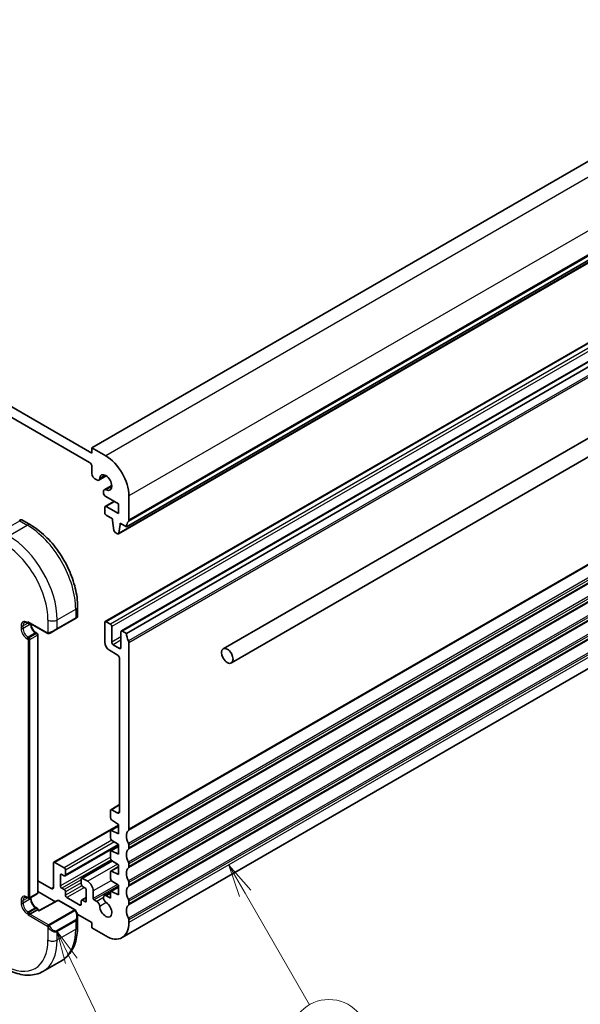
# Model space of a CAD drawing. Units: millimetres. Extents: x 29 to 4566, y 16 to 718.
# Drawn here: x 547 to 633, y 205 to 356 of the extents above; entities that cross this region are included whole.
import ezdxf

# ---------------------------------------------------------------- set-up
doc = ezdxf.new("R2010")
doc.units = ezdxf.units.MM
doc.header["$LTSCALE"] = 2
for name, color, linetype, lineweight in [('Symbol (TK)', 100, 'Continuous', 18), ('Visible (ISO)', 7, 'Continuous', 35), ('Visible Narrow (ISO)', 7, 'Continuous', 25)]:
    doc.layers.add(name, color=color, linetype=linetype, lineweight=lineweight)
doc.styles.add('Note Text (TK2)', font='txt')

# ---------------------------------------------------------------- blocks, each defined once
blk = doc.blocks.new('バルーン3')
at = {"layer": 'Symbol (TK)', "color": 100}
for p, q in [((290.78, 110.938), (289.53, 113.103)), ((291.213, 111.188), (289.53, 113.103)), ((289.53, 113.103), (290.347, 110.688)), ((290.78, 110.938), (295.704, 102.41))]:
    blk.add_line(p, q, dxfattribs=at)
at = {"layer": 'Symbol (TK)'}
blk.add_circle((297.204, 99.811), 3, dxfattribs=at)
at = {"layer": 'Symbol (TK)', "color": 7, "insert": (297.204, 99.806), "char_height": 2, "attachment_point": 5, "style": 'Note Text (TK2)'}
blk.add_mtext('3', dxfattribs=at)
blk = doc.blocks.new('バルーン4')
at = {"layer": 'Symbol (TK)', "color": 100}
for p, q in [((277.489, 105.771), (276.412, 108.027)), ((277.941, 105.987), (276.412, 108.027)), ((276.412, 108.027), (277.038, 105.555)), ((277.489, 105.771), (282.4, 95.492))]:
    blk.add_line(p, q, dxfattribs=at)
at = {"layer": 'Symbol (TK)'}
blk.add_circle((283.688, 92.795), 3, dxfattribs=at)
at = {"layer": 'Symbol (TK)', "color": 7, "insert": (283.688, 92.777), "char_height": 2, "attachment_point": 5, "style": 'Note Text (TK2)'}
blk.add_mtext('4', dxfattribs=at)

msp = doc.modelspace()

# ---------------------------------------------------------------- linework, layer by layer
at = {"layer": 'Visible (ISO)'}
for p, q in [((687.5274, 364.7645), (558.1269, 290.0551)), ((692.8307, 352.6803), (563.4302, 277.9709)), ((691.5959, 351.587), (562.1954, 276.8776)), ((558.1269, 289.2386), (470.4456, 339.8613)), ((470.7992, 338.0242), (557.7733, 287.8097)), ((689.5694, 338.1616), (560.1688, 263.4521)), ((692.0443, 336.7327), (562.6437, 262.0233)), ((692.8307, 336.3504), (563.4302, 261.641)), ((709.0348, 334.8202), (578.2201, 259.2942)), ((710.2848, 332.6551), (579.4701, 257.1292)), ((558.1269, 290.0551), (558.1269, 289.2386)), ((560.2482, 288.8303), (558.1269, 290.0551)), ((692.1487, 289.8074), (562.7482, 215.098)), ((558.1269, 287.1973), (558.1269, 286.0933)), ((558.5865, 285.2972), (558.8627, 285.1378)), ((560.334, 285.7674), (559.1877, 285.1056)), ((559.8931, 283.3529), (559.8931, 283.1973)), ((561.1741, 284.3123), (560.0278, 283.6505)), ((561.5038, 281.8592), (560.1689, 281.0884)), ((560.2467, 282.585), (562.1927, 281.4614)), ((563.7837, 278.9915), (563.7837, 282.7066)), ((560.1068, 280.9511), (560.1068, 280.1346)), ((562.1927, 279.9917), (560.3189, 281.0736)), ((562.1927, 281.4614), (562.1927, 279.9917)), ((546.9839, 278.886), (547.2182, 279.0212)), ((547.4182, 279.0212), (548.7274, 278.2654)), ((560.3189, 279.7672), (561.3088, 279.1956)), ((561.3088, 279.1956), (561.3088, 278.9507)), ((561.3088, 278.9507), (561.4939, 277.4195)), ((562.2552, 276.98), (562.4402, 278.2975)), ((562.4402, 278.5425), (563.4302, 277.9709)), ((562.4402, 278.2975), (562.4402, 278.5425)), ((562.6523, 278.42), (562.4402, 278.2975)), ((561.7037, 277.0898), (562.0454, 276.8925)), ((555.9449, 265.7643), (555.9449, 264.2526)), ((552.7821, 262.3111), (555.6106, 263.9441)), ((555.8449, 264.0793), (555.6106, 263.9441)), ((548.2688, 263.2641), (548.4102, 263.1824)), ((548.5102, 263.288), (551.2709, 261.6941)), ((548.6516, 263.2063), (548.6102, 263.1824)), ((552.7821, 262.3111), (551.7309, 261.7042)), ((560.1067, 263.3148), (560.1067, 260.2938)), ((560.9552, 263.0699), (560.3188, 263.4373)), ((561.1674, 260.2938), (561.1674, 262.7024)), ((549.6002, 261.7325), (549.7416, 261.6509)), ((549.8416, 261.4777), (549.8416, 221.9592)), ((562.5816, 261.8859), (562.5816, 259.4773)), ((563.4302, 261.641), (562.7937, 262.0084)), ((562.3695, 259.3548), (561.3795, 259.9264)), ((563.7837, 231.6755), (563.7837, 260.2121)), ((560.8138, 259.069), (562.0159, 258.375)), ((562.3695, 257.7626), (562.3695, 234.3726)), ((562.3695, 235.4539), (561.0174, 234.6732)), ((560.9552, 234.5359), (560.9552, 233.4736)), ((562.0159, 234.1685), (561.1674, 234.6584)), ((562.1927, 232.3281), (552.32, 226.6281)), ((562.1927, 232.1631), (561.0174, 231.4846)), ((561.1526, 233.1153), (562.1927, 232.4308)), ((562.1927, 232.4308), (562.1927, 230.9611)), ((560.9552, 231.3472), (560.9552, 230.3709)), ((562.1927, 230.9611), (561.1526, 231.4777)), ((562.1927, 229.2675), (554.0342, 224.5572)), ((562.1927, 229.0604), (561.0174, 228.3819)), ((561.1526, 230.0126), (562.1927, 229.3281)), ((562.1927, 229.3281), (562.1927, 227.8585)), ((563.7837, 228.8178), (563.7837, 229.2261)), ((560.9552, 228.2446), (560.9552, 227.2682)), ((562.1927, 227.8585), (561.1526, 228.375)), ((552.2579, 226.4908), (552.2579, 222.8166)), ((553.8842, 225.7968), (552.47, 226.6133)), ((561.2184, 226.8666), (556.5626, 224.1786)), ((561.1526, 226.9099), (562.1927, 226.2255)), ((562.1927, 226.2255), (562.1927, 224.7558)), ((563.7837, 225.9601), (563.7837, 226.3683)), ((553.3185, 223.0207), (553.3185, 224.6537)), ((553.5307, 224.7762), (553.8842, 224.572)), ((554.0963, 224.6945), (554.0963, 225.4294)), ((560.9552, 225.1419), (560.9552, 224.1655)), ((562.1927, 225.9578), (561.0174, 225.2792)), ((562.1927, 224.7558), (561.1526, 225.2723)), ((551.9043, 222.6124), (549.8416, 223.8034)), ((556.5005, 224.0413), (556.5005, 223.3065)), ((557.4905, 223.7147), (556.7126, 224.1638)), ((561.1526, 223.8073), (562.1927, 223.1228)), ((562.1927, 223.1228), (562.1927, 221.6531)), ((563.7837, 223.1023), (563.7837, 223.5106)), ((549.7416, 221.786), (548.6102, 221.1328)), ((549.8416, 222.1704), (552.5651, 220.598)), ((553.8842, 222.4491), (553.5307, 222.6533)), ((554.0963, 221.5918), (554.0963, 222.0817)), ((556.7126, 222.939), (557.0662, 222.7349)), ((557.2783, 222.3675), (557.2783, 220.7345)), ((558.339, 221.1036), (558.339, 222.245)), ((560.9567, 222.0669), (560.0277, 221.5305)), ((560.9552, 222.0392), (560.9552, 221.1505)), ((562.1927, 222.8551), (561.0174, 222.1765)), ((562.1927, 221.6531), (561.1526, 222.1696)), ((548.2688, 221.2145), (548.4102, 221.1328)), ((548.7809, 221.2314), (548.7809, 221.1019)), ((552.8934, 220.7747), (550.0644, 219.2516)), ((553.0882, 220.7718), (555.552, 219.3494)), ((556.2884, 220.0813), (554.3085, 221.2244)), ((556.5005, 220.6937), (556.5005, 220.2038)), ((557.2783, 221.2442), (556.5626, 220.831)), ((557.0662, 220.612), (556.7126, 220.8161)), ((558.8626, 220.638), (558.4804, 220.8587)), ((560.9552, 221.1505), (560.3527, 221.4983)), ((563.7837, 220.2446), (563.7837, 220.6528)), ((548.3688, 218.53), (548.6516, 218.6933)), ((549.783, 219.3464), (548.6516, 218.6933)), ((549.6002, 219.683), (549.7416, 219.6013)), ((549.783, 219.3464), (549.8416, 219.3803)), ((549.8416, 219.3803), (549.8416, 219.4281)), ((550.0644, 219.2516), (549.8416, 219.3803)), ((555.6252, 219.2761), (555.6838, 219.1747)), ((555.6838, 219.1747), (555.6838, 219.1747)), ((555.8889, 218.679), (558.1269, 217.3869)), ((555.9449, 218.2862), (555.9449, 216.7745)), ((558.1269, 217.3869), (558.1269, 216.5704)), ((563.7837, 217.3869), (563.7837, 217.7951)), ((558.1269, 216.5704), (560.2482, 215.3456)), ((550.6489, 209.9266), (553.4774, 211.5596))]:
    msp.add_line(p, q, dxfattribs=at)
for centre, start, end in [((548.5102, 263.3556), 240, 300), ((549.6416, 261.4777), 0, 60), ((549.6416, 221.9592), 300, 0), ((548.5102, 221.306), 240, 300), ((552.9882, 220.5986), 60, 118.297482), ((549.6416, 219.4281), 0, 60), ((555.452, 219.1761), 30, 60)]:
    msp.add_arc(centre, 0.2, start, end, dxfattribs=at)
for centre, major_axis, ratio, start_param, end_param in [((560.2482, 284.7478), (-2.5, 4.3301), 0.57735027, 3.92699082, 5.49778714), ((557.7733, 287.4014), (0.25, -0.433), 0.57735027, 0.78539816, 2.35619449), ((558.5865, 285.828), (0.325, -0.5629), 0.57735027, 3.92699082, 5.49778714), ((558.8627, 285.6685), (0.325, -0.5629), 0.57735027, 5.49778714, 6.99324355), ((560.2482, 284.7478), (-0.6575, 1.1388), 0.57735027, 2.43153441, 6.99324355), ((560.3528, 283.0876), (-0.325, 0.5629), 0.57735027, 5.57312707, 7.06858347), ((560.2467, 282.9932), (0.25, -0.433), 0.57735027, 3.92699082, 5.49778714), ((560.3189, 280.8286), (-0.15, 0.2598), 0.57735027, 5.49778714, 7.06858347), ((546.5182, 278.3862), (0.9035, 0.6319), 0.09498243, 0.04432783, 0.04946667), ((560.3189, 280.0121), (0.15, -0.2598), 0.57735027, 3.92699082, 5.49778714), ((564.8444, 277.1544), (-1, 1.7321), 0.57735027, 0.14189705, 0.78539816), ((563.4302, 279.1956), (0.25, -0.433), 0.57735027, 0.14189705, 0.78539816), ((561.7037, 277.3347), (0.15, -0.2598), 0.57735027, 4.07588076, 5.49778714), ((562.0454, 277.1374), (0.15, -0.2598), 0.57735027, 5.49778714, 6.91969352), ((554.9449, 263.7907), (-0.999, -0.4665), 0.09498243, 3.09212276, 3.09726751), ((548.5102, 263.5189), (-0.1414, 0.2449), 0.57735027, 1.57079633, 2.35619449), ((560.3188, 263.1923), (-0.15, 0.2598), 0.57735027, 5.49778714, 7.06858347), ((560.9552, 262.8249), (-0.15, 0.2598), 0.57735027, 3.92699082, 5.49778714), ((562.7937, 261.7635), (-0.15, 0.2598), 0.57735027, 5.49778714, 7.06858347), ((564.8444, 260.8245), (-1, 1.7321), 0.57735027, 0.78539817, 1.42889927), ((560.8138, 259.8855), (0.5, -0.866), 0.57735027, 3.92699082, 5.49778714), ((561.3795, 260.1713), (-0.15, 0.2598), 0.57735027, 0.78539816, 2.35619449), ((562.3695, 259.5998), (0.15, -0.2598), 0.57735027, 5.49778714, 7.06858347), ((563.4302, 260.4162), (-0.25, 0.433), 0.57735027, 3.92699082, 4.57049193), ((562.0159, 257.9668), (0.25, -0.433), 0.57735027, 0.78539816, 2.35619449), ((561.1674, 234.4134), (-0.15, 0.2598), 0.57735027, 5.49778714, 7.06858347), ((562.0159, 234.5767), (0.25, -0.433), 0.57735027, 5.49778714, 7.06858347), ((561.1674, 233.3511), (0.15, -0.2598), 0.57735027, 3.92699082, 5.42797397), ((561.1674, 231.2248), (-0.15, 0.2598), 0.57735027, 5.56760031, 7.06858347), ((564.8444, 229.8384), (-1, 1.7321), 0.57735027, 0.14189705, 1.42889927), ((563.4302, 231.8797), (0.25, -0.433), 0.57735027, 0.14189705, 0.78539816), ((561.1674, 230.2484), (0.15, -0.2598), 0.57735027, 3.92699082, 5.42797397), ((563.4302, 229.4302), (-0.25, 0.433), 0.57735027, 3.92699082, 4.57049193), ((561.1674, 228.1221), (-0.15, 0.2598), 0.57735027, 5.56760031, 7.06858347), ((564.8444, 226.9807), (-1, 1.7321), 0.57735027, 0.14189705, 1.42889927), ((563.4302, 229.0219), (0.25, -0.433), 0.57735027, 0.14189705, 0.78539816), ((552.47, 226.3683), (-0.15, 0.2598), 0.57735027, 5.49778714, 7.06858347), ((561.1674, 227.1458), (0.15, -0.2598), 0.57735027, 3.92699082, 5.42797397), ((563.4302, 226.5724), (-0.25, 0.433), 0.57735027, 3.92699082, 4.57049193), ((553.5307, 224.5312), (-0.15, 0.2598), 0.57735027, 5.49778714, 7.06858347), ((553.8842, 225.5518), (-0.15, 0.2598), 0.57735027, 3.92699082, 5.49778714), ((553.8842, 224.817), (0.15, -0.2598), 0.57735027, 5.49778714, 7.06858347), ((561.1674, 225.0194), (-0.15, 0.2598), 0.57735027, 5.56760031, 7.06858347), ((564.8444, 224.123), (-1, 1.7321), 0.57735027, 0.14189705, 1.42889927), ((563.4302, 226.1642), (0.25, -0.433), 0.57735027, 0.14189705, 0.78539816), ((553.5307, 222.8982), (-0.15, 0.2598), 0.57735027, 0.78539816, 2.35619449), ((556.7126, 223.9188), (-0.15, 0.2598), 0.57735027, 5.49778714, 7.06858347), ((556.7126, 223.184), (0.15, -0.2598), 0.57735027, 3.92699082, 5.49778714), ((557.4905, 222.7349), (-0.6, 1.0392), 0.57735027, 3.92699082, 5.49778714), ((561.1674, 224.0431), (0.15, -0.2598), 0.57735027, 3.92699082, 5.42797397), ((563.4302, 223.7147), (-0.25, 0.433), 0.57735027, 3.92699082, 4.57049193), ((563.4302, 223.3065), (0.25, -0.433), 0.57735027, 0.14189705, 0.78539816), ((551.9043, 223.0207), (0.25, -0.433), 0.57735027, 5.49778714, 7.06858347), ((553.8842, 222.2042), (-0.15, 0.2598), 0.57735027, 3.92699082, 5.49778714), ((554.3085, 221.4693), (-0.15, 0.2598), 0.57735027, 0.78539816, 2.35619449), ((557.0662, 222.49), (0.15, -0.2598), 0.57735027, 0.78539816, 2.35619449), ((560.3527, 220.9676), (-0.325, 0.5629), 0.57735027, 5.49778714, 8.56403987), ((561.1674, 221.9167), (-0.15, 0.2598), 0.57735027, 5.56760031, 7.06858347), ((564.8444, 221.2652), (-1, 1.7321), 0.57735027, 0.14189705, 1.42889927), ((556.2884, 220.3263), (0.15, -0.2598), 0.57735027, 5.49778714, 7.06858347), ((556.7126, 220.5712), (-0.15, 0.2598), 0.57735027, 5.49778714, 7.06858347), ((557.0662, 220.857), (0.15, -0.2598), 0.57735027, 5.49778714, 7.06858347), ((558.4804, 221.022), (-0.1, 0.1732), 0.57735027, 0.78539816, 2.35619449), ((558.8626, 220.1073), (-0.325, 0.5629), 0.57735027, 4.00233074, 5.4977068), ((560.2481, 219.4281), (0.6575, -1.1388), 0.57735027, 4.00233074, 8.56403987), ((564.8444, 218.4075), (-1, 1.7321), 0.57735027, 0.14189705, 1.42889927), ((563.4302, 220.857), (-0.25, 0.433), 0.57735027, 3.92699082, 4.57049193), ((563.4302, 220.4487), (0.25, -0.433), 0.57735027, 0.14189705, 0.78539816), ((550.061, 219.0227), (0.0034, 0.229), 0.01511093, 0.00842728, 0.77697088), ((554.9449, 218.7481), (0.7542, -1.0308), 0.63706671, 0.71448604, 0.71455588), ((560.2482, 219.4281), (2.5, -4.3301), 0.57735027, 5.49778714, 7.06858347), ((563.4302, 217.9992), (-0.25, 0.433), 0.57735027, 3.92699082, 4.57049193)]:
    msp.add_ellipse(centre, major_axis=major_axis, ratio=ratio, start_param=start_param, end_param=end_param, dxfattribs=at)
msp.add_ellipse((578.8451, 258.2117), major_axis=(0.625, -1.0825), ratio=0.57735027, dxfattribs=at)
for points, knots in [([(547.2182, 279.0212), (547.2187, 279.0215), (547.2193, 279.0219), (547.2204, 279.0225), (547.2209, 279.0228), (547.223, 279.0239), (547.2245, 279.0247), (547.2308, 279.0279), (547.2355, 279.0301), (547.255, 279.0382), (547.2704, 279.0426), (547.3076, 279.0486), (547.33, 279.0485), (547.3719, 279.0413), (547.392, 279.0345), (547.4115, 279.0242), (547.4126, 279.0236), (547.4138, 279.023)], [0, 0, 0, 0, 0.0002045178, 0.0002045178, 0.0003792124, 0.0003792124, 0.0009032851, 0.0009032851, 0.0024764826, 0.0024764826, 0.0072247535, 0.0072247535, 0.0137778689, 0.0137778689, 0.0199841761, 0.0199841761, 0.0203773468, 0.0203773468, 0.0203773468, 0.0203773468]), ([(548.7274, 278.2654), (549.5094, 277.8139), (550.2731, 277.2309), (551.7127, 275.8597), (552.3882, 275.0713), (553.5973, 273.3589), (554.1307, 272.435), (555.0091, 270.5316), (555.3542, 269.5525), (555.8219, 267.6202), (555.9449, 266.6673), (555.9449, 265.7643)], [4.71238898, 4.71238898, 4.71238898, 4.71238898, 5.02654825, 5.02654825, 5.34070751, 5.34070751, 5.65486678, 5.65486678, 5.96902604, 5.96902604, 6.28318531, 6.28318531, 6.28318531, 6.28318531]), ([(555.9442, 264.2479), (555.9438, 264.2277), (555.9402, 264.2075), (555.9272, 264.1684), (555.917, 264.1493), (555.892, 264.116), (555.8769, 264.1012), (555.8577, 264.0875), (555.8552, 264.0858), (555.8513, 264.0833), (555.8501, 264.0825), (555.8481, 264.0813), (555.8475, 264.0809), (555.8462, 264.0801), (555.8455, 264.0797), (555.8449, 264.0793)], [0.0003756453, 0.0003756453, 0.0003756453, 0.0003756453, 0.0064074657, 0.0064074657, 0.0127361318, 0.0127361318, 0.0189162688, 0.0189162688, 0.0198256949, 0.0198256949, 0.0202813895, 0.0202813895, 0.0205095538, 0.0205095538, 0.0207391525, 0.0207391525, 0.0207391525, 0.0207391525]), ([(547.8188, 263.3284), (547.8371, 263.339), (547.8569, 263.3472), (547.9013, 263.3588), (547.926, 263.3622), (547.9813, 263.3628), (548.0119, 263.36), (548.0783, 263.3466), (548.114, 263.336), (548.1892, 263.3064), (548.2285, 263.2873), (548.2688, 263.2641)], [3.926990817, 3.926990817, 3.926990817, 3.926990817, 4.08407045, 4.08407045, 4.241150082, 4.241150082, 4.398229715, 4.398229715, 4.555309348, 4.555309348, 4.71238898, 4.71238898, 4.71238898, 4.71238898]), ([(548.7811, 263.1316), (548.7826, 263.051), (548.7936, 262.9622), (548.8373, 262.7678), (548.8722, 262.6614), (548.9635, 262.4495), (549.0202, 262.3442), (549.1495, 262.1472), (549.2221, 262.0556), (549.3739, 261.8967), (549.453, 261.8292), (549.554, 261.7604), (549.5772, 261.7458), (549.6002, 261.7325)], [3.16382776, 3.16382776, 3.16382776, 3.16382776, 3.43148904, 3.43148904, 3.7266733, 3.7266733, 4.02602136, 4.02602136, 4.32600793, 4.32600793, 4.6228932, 4.6228932, 4.71238898, 4.71238898, 4.71238898, 4.71238898]), ([(551.475, 261.6173), (551.4529, 261.6198), (551.4317, 261.6249), (551.3857, 261.6394), (551.3616, 261.6494), (551.3153, 261.6704), (551.2927, 261.6815), (551.2709, 261.6941)], [0, 0, 0, 0, 0.0068916718, 0.0068916718, 0.0158944038, 0.0158944038, 0.0242016971, 0.0242016971, 0.0242016971, 0.0242016971]), ([(551.654, 261.6597), (551.6489, 261.6568), (551.6438, 261.6541), (551.623, 261.6435), (551.6065, 261.6366), (551.5762, 261.6262), (551.5624, 261.6223), (551.5408, 261.6181), (551.5329, 261.617), (551.5168, 261.6157), (551.5084, 261.6155), (551.5006, 261.6156)], [0, 0, 0, 0, 0.001795749, 0.001795749, 0.0071483595, 0.0071483595, 0.011407354, 0.011407354, 0.0138059335, 0.0138059335, 0.0162568007, 0.0162568007, 0.0162568007, 0.0162568007]), ([(551.6551, 261.6604), (551.6565, 261.6612), (551.6589, 261.6626), (551.6624, 261.6646), (551.6658, 261.6666), (551.6702, 261.6691), (551.6755, 261.6722), (551.6805, 261.6751), (551.6862, 261.6783), (551.6922, 261.6818), (551.6983, 261.6854), (551.7048, 261.6891), (551.7114, 261.6929), (551.718, 261.6967), (551.7246, 261.7005), (551.7309, 261.7042)], [0.5, 0.5, 0.5, 0.5, 0.605247725, 0.605247725, 0.605247725, 0.707891002, 0.707891002, 0.707891002, 0.804148575, 0.804148575, 0.804148575, 0.902074288, 0.902074288, 0.902074288, 1, 1, 1, 1]), ([(547.8188, 221.2789), (547.8371, 221.2895), (547.8569, 221.2976), (547.9013, 221.3092), (547.926, 221.3127), (547.9813, 221.3133), (548.0119, 221.3104), (548.0783, 221.297), (548.114, 221.2864), (548.1892, 221.2568), (548.2285, 221.2377), (548.2688, 221.2145)], [3.926990817, 3.926990817, 3.926990817, 3.926990817, 4.08407045, 4.08407045, 4.241150082, 4.241150082, 4.398229715, 4.398229715, 4.555309348, 4.555309348, 4.71238898, 4.71238898, 4.71238898, 4.71238898]), ([(548.7809, 221.1019), (548.7809, 221.0161), (548.7919, 220.9204), (548.8373, 220.7183), (548.8722, 220.6118), (548.9635, 220.3999), (549.0202, 220.2946), (549.1495, 220.0976), (549.2221, 220.006), (549.3739, 219.8471), (549.453, 219.7796), (549.554, 219.7108), (549.5772, 219.6962), (549.6002, 219.683)], [3.14159265, 3.14159265, 3.14159265, 3.14159265, 3.43148904, 3.43148904, 3.7266733, 3.7266733, 4.02602136, 4.02602136, 4.32600793, 4.32600793, 4.6228932, 4.6228932, 4.71238898, 4.71238898, 4.71238898, 4.71238898]), ([(555.6836, 219.1746), (555.7765, 219.0137), (555.8486, 218.8381), (555.9251, 218.5365), (555.9439, 218.4089), (555.9444, 218.2843)], [0, 0, 0, 0, 0.0557257865, 0.0557257865, 0.0947087644, 0.0947087644, 0.0947087644, 0.0947087644]), ([(555.9449, 216.7745), (555.9449, 216.323), (555.9142, 215.8839), (555.7883, 215.0391), (555.6932, 214.6333), (555.4349, 213.8645), (555.2717, 213.5014), (554.8747, 212.831), (554.6408, 212.5237), (554.1057, 211.9823), (553.8046, 211.7485), (553.4774, 211.5596)], [0, 0, 0, 0, 0.157079633, 0.157079633, 0.314159265, 0.314159265, 0.471238898, 0.471238898, 0.628318531, 0.628318531, 0.785398163, 0.785398163, 0.785398163, 0.785398163]), ([(544.8989, 210.3971), (545.2899, 210.1714), (545.6856, 209.9784), (546.4801, 209.665), (546.8792, 209.5445), (547.6741, 209.3838), (548.0701, 209.3436), (548.8492, 209.3522), (549.2323, 209.4011), (549.9687, 209.5938), (550.3217, 209.7376), (550.6489, 209.9266)], [4.71238898, 4.71238898, 4.71238898, 4.71238898, 4.869468613, 4.869468613, 5.026548246, 5.026548246, 5.183627878, 5.183627878, 5.340707511, 5.340707511, 5.497787144, 5.497787144, 5.497787144, 5.497787144])]:
    msp.add_open_spline(points, degree=3, knots=knots, dxfattribs=at)
for points in [[(551.475, 261.6173), (551.475, 261.6173), (551.475, 261.6173), (551.475, 261.6173)], [(551.4999, 261.6156), (551.4919, 261.6158), (551.4834, 261.6164), (551.475, 261.6173)], [(551.4999, 261.6156), (551.5002, 261.6156), (551.5004, 261.6156), (551.5006, 261.6156)]]:
    msp.add_open_spline(points, degree=3, dxfattribs=at)
at = {"layer": 'Visible Narrow (ISO)'}
for p, q in [((689.6487, 363.5397), (560.2482, 288.8303)), ((693.1843, 357.416), (563.7837, 282.7066)), ((693.1135, 353.4968), (563.713, 278.7874)), ((693.1843, 353.701), (563.7837, 278.9915)), ((691.6557, 351.6894), (562.2552, 276.98)), ((689.7194, 338.1467), (560.3188, 263.4373)), ((690.3558, 337.7793), (560.9552, 263.0699)), ((690.5679, 337.4119), (561.1674, 262.7024)), ((692.1943, 336.7179), (562.7937, 262.0084)), ((693.1135, 335.2073), (563.713, 260.4979)), ((693.1843, 334.9215), (563.7837, 260.2121)), ((693.1135, 306.1809), (563.713, 231.4714)), ((693.1843, 306.385), (563.7837, 231.6755)), ((693.1135, 304.2213), (563.713, 229.5118)), ((693.1135, 303.3231), (563.713, 228.6137)), ((693.1843, 303.9355), (563.7837, 229.2261)), ((693.1843, 303.5272), (563.7837, 228.8178)), ((693.1135, 301.3635), (563.713, 226.6541)), ((693.1135, 300.4654), (563.713, 225.7559)), ((693.1843, 301.0778), (563.7837, 226.3683)), ((693.1843, 300.6695), (563.7837, 225.9601)), ((693.1135, 298.5058), (563.713, 223.7964)), ((693.1135, 297.6076), (563.713, 222.8982)), ((693.1843, 298.22), (563.7837, 223.5106)), ((693.1843, 297.8118), (563.7837, 223.1023)), ((693.1135, 295.6481), (563.713, 220.9386)), ((693.1843, 295.3623), (563.7837, 220.6528)), ((693.1135, 294.7499), (563.713, 220.0405)), ((693.1843, 294.954), (563.7837, 220.2446)), ((693.1135, 292.7903), (563.713, 218.0809)), ((693.1843, 292.5045), (563.7837, 217.7951)), ((693.1843, 292.0963), (563.7837, 217.3869)), ((560.1782, 285.8589), (559.321, 285.364)), ((561.1754, 284.1317), (560.3182, 283.6368)), ((561.5917, 281.8084), (560.3189, 281.0736)), ((544.2554, 277.2431), (547.0839, 278.8761)), ((547.0839, 278.8761), (548.2274, 278.2159)), ((545.3989, 276.5829), (548.2274, 278.2159)), ((552.8236, 263.723), (555.652, 265.356)), ((555.652, 265.356), (555.652, 264.0356)), ((551.4093, 263.723), (551.4093, 261.7586)), ((555.652, 264.0356), (552.8236, 262.4026)), ((552.8236, 262.4026), (552.8236, 263.723)), ((547.3081, 262.8249), (547.3081, 262.4166)), ((548.3102, 263.2401), (547.591, 262.8249)), ((548.7223, 263.0698), (547.591, 262.4166)), ((547.591, 262.4166), (547.591, 262.8249)), ((548.3688, 263.274), (548.2274, 263.3556)), ((548.3688, 263.4373), (548.3688, 263.274)), ((551.2295, 261.7856), (548.3688, 263.4373)), ((548.7223, 263.1655), (548.7223, 263.0698)), ((548.2274, 260.8245), (548.3688, 260.7428)), ((549.5002, 261.7226), (548.3688, 261.0694)), ((548.5102, 260.9878), (548.3688, 261.0694)), ((548.3688, 260.7428), (548.3688, 221.2244)), ((549.6416, 261.641), (548.5102, 260.9878)), ((548.6516, 260.7428), (549.783, 261.396)), ((548.6516, 221.2244), (548.6516, 260.7428)), ((549.5002, 261.7226), (549.6416, 261.641)), ((549.783, 261.396), (549.783, 221.8776)), ((562.5816, 261.1103), (561.1674, 260.2938)), ((562.5816, 260.6204), (561.3795, 259.9264)), ((562.5816, 259.4773), (562.3695, 259.3548)), ((562.3695, 235.3524), (561.1674, 234.6584)), ((562.3695, 234.3726), (562.0159, 234.1685)), ((562.1927, 232.2267), (552.47, 226.6133)), ((562.1927, 232.0782), (561.1526, 231.4777)), ((561.1683, 230.0023), (553.8842, 225.7968)), ((561.5649, 229.7413), (554.0963, 225.4294)), ((562.1597, 229.3499), (554.0963, 224.6945)), ((562.1927, 228.9755), (561.1526, 228.375)), ((560.9552, 227.4297), (553.3185, 223.0207)), ((561.0579, 226.9991), (553.5307, 222.6533)), ((561.3005, 226.8126), (556.7126, 224.1638)), ((562.0275, 226.3342), (557.4905, 223.7147)), ((553.5307, 224.7762), (553.3185, 224.6537)), ((562.1927, 225.8728), (561.1526, 225.2723)), ((556.5005, 223.9597), (553.8842, 222.4491)), ((556.5005, 223.4698), (554.0963, 222.0817)), ((556.6022, 223.0386), (554.0963, 221.5918)), ((561.107, 223.8431), (558.339, 222.245)), ((562.0261, 223.2324), (558.339, 221.1036)), ((549.783, 221.8776), (548.6516, 221.2244)), ((552.2579, 222.8166), (551.9043, 222.6124)), ((556.9955, 222.7757), (554.3085, 221.2244)), ((562.1927, 223.002), (558.4804, 220.8587)), ((560.9552, 221.8462), (560.3527, 221.4983)), ((562.1927, 222.7701), (561.1526, 222.1696)), ((547.3081, 220.7753), (547.3081, 220.3671)), ((548.3102, 221.1906), (547.591, 220.7753)), ((548.7223, 221.0203), (547.591, 220.3671)), ((547.591, 220.3671), (547.591, 220.7753)), ((548.3688, 221.2244), (548.2274, 221.306)), ((548.7223, 221.1976), (548.7223, 221.0203)), ((550.061, 219.186), (552.9882, 220.7619)), ((552.9882, 220.7619), (555.452, 219.3394)), ((556.5005, 220.2038), (556.2884, 220.0813)), ((557.2783, 221.1427), (556.7126, 220.8161)), ((557.2783, 220.7345), (557.0662, 220.612)), ((559.8931, 221.2329), (558.8626, 220.638)), ((560.3181, 220.4584), (559.3209, 219.8826)), ((548.2274, 218.7749), (548.3688, 218.6933)), ((549.5002, 219.673), (548.3688, 219.0199)), ((548.5102, 218.9382), (548.3688, 219.0199)), ((548.3688, 218.6933), (548.3688, 218.53)), ((551.3508, 216.8083), (548.3688, 218.53)), ((549.6416, 219.5914), (548.5102, 218.9382)), ((551.4922, 217.0533), (548.6516, 218.6933)), ((549.5002, 219.673), (549.6416, 219.5914)), ((549.783, 219.3464), (550.061, 219.186)), ((555.452, 219.3394), (551.4922, 217.0533)), ((551.5922, 216.9477), (555.552, 219.2339)), ((555.6252, 219.2761), (555.552, 219.2339)), ((555.552, 219.2339), (555.6106, 219.1324)), ((555.6106, 219.1324), (555.6838, 219.1747)), ((555.6106, 217.826), (552.7821, 216.193)), ((552.8236, 216.0536), (555.652, 217.6866)), ((555.652, 217.6866), (555.652, 216.3662)), ((551.3508, 216.8083), (551.5922, 216.9477)), ((551.3508, 216.8083), (551.4093, 216.7068)), ((551.4093, 216.7068), (551.6508, 216.8462)), ((551.4093, 216.7068), (551.4093, 214.7332)), ((551.6508, 216.8462), (551.5922, 216.9477)), ((552.8236, 214.7332), (555.652, 216.3662)), ((552.8236, 214.7332), (552.8236, 216.0536))]:
    msp.add_line(p, q, dxfattribs=at)
for centre, major_axis, ratio, start_param, end_param in [((546.5182, 278.3862), (0.9035, 0.6319), 0.09498243, 0.04946667, 0.8297261), ((548.2274, 277.3994), (0.5, 0.866), 0.57735027, 0, 0.78539816), ((548.2274, 269.6426), (5.25, -9.0933), 0.57735027, 0.78539816, 2.35619449), ((545.3989, 268.0096), (-5.25, 9.0933), 0.57735027, 3.92699082, 5.49778714), ((544.6918, 267.6014), (4.75, -8.2272), 0.57735027, 0.78539816, 2.35619449), ((554.9449, 265.7643), (1, 0), 0.57735027, 5.49778714, 6.28318531), ((552.1165, 264.1313), (-1, 0), 0.57735027, 0.78539816, 2.35619449), ((555.5106, 264.1173), (0.1, -0.1732), 0.57735027, 0, 0.78539816), ((554.9449, 263.7907), (-0.999, -0.4665), 0.09498243, 2.31186655, 3.09212276), ((548.2274, 262.2942), (-0.65, 1.1258), 0.57735027, 5.49778714, 7.06858347), ((547.4496, 262.9065), (-0.2, 0), 0.57735027, 0.78539816, 2.35619449), ((548.2274, 261.8859), (0.65, -1.1258), 0.57735027, 3.92699082, 5.49778714), ((547.4496, 262.4983), (-0.2, 0), 0.57735027, 0.78539816, 2.35619449), ((548.3688, 262.3758), (-0.55, 0.9526), 0.57735027, 0, 0.78539816), ((548.3688, 261.9676), (-0.55, 0.9526), 0.57735027, 0.78539816, 2.35619449), ((548.3688, 263.4373), (-0.1, -0.1732), 0.57735027, 5.49778714, 6.28318531), ((548.5102, 263.3556), (-0.2, 0), 0.57735027, 0.78539816, 1.9291159), ((548.5102, 263.3556), (-0.1, -0.1732), 0.57735027, 5.49778714, 6.28318531), ((548.5102, 263.3556), (0.1, -0.1732), 0.57735027, 0, 0.35831958), ((548.5809, 263.1515), (0.2, 0), 0.57735027, 5.49778714, 6.12363721), ((549.5002, 262.6208), (0.55, -0.9526), 0.57735027, 3.92699082, 5.49778714), ((552.1165, 262.1577), (-0.999, -0.4665), 0.09498243, 0.87433278, 2.31186655), ((552.6821, 262.4843), (0.1, -0.1732), 0.57735027, 0, 0.78539816), ((548.3688, 260.9061), (-0.1, -0.1732), 0.57735027, 3.92699082, 5.49778714), ((548.5102, 260.8245), (-0.1, -0.1732), 0.57735027, 3.92699082, 5.49778714), ((548.5102, 260.8245), (0.2, 0), 0.57735027, 3.92699082, 5.49778714), ((548.5102, 260.8245), (-0.1, 0.1732), 0.57735027, 3.92699082, 5.49778714), ((549.5002, 261.5593), (0.1, 0.1732), 0.57735027, 0, 0.78539816), ((549.6416, 261.4777), (0.1, 0.1732), 0.57735027, 0, 0.78539816), ((549.6416, 261.4777), (0.1, -0.1732), 0.57735027, 0.78539816, 2.35619449), ((549.6416, 261.4777), (0.2, 0), 0.57735027, 5.49778714, 6.28318531), ((551.3709, 261.8673), (-0.1, -0.1732), 0.57735027, 5.49778714, 6.28318531), ((551.6309, 261.8774), (0.1, -0.1732), 0.75836842, 4.80647995, 5.54483262), ((551.6309, 261.8774), (0.1, -0.1732), 0.75836842, 5.54483263, 6.28318531), ((549.6416, 221.9592), (0.1, -0.1732), 0.57735027, 0, 0.78539816), ((549.6416, 221.9592), (0.2, 0), 0.57735027, 5.49778714, 6.28318531), ((548.2274, 220.2446), (-0.65, 1.1258), 0.57735027, 5.49778714, 7.06858347), ((547.4496, 220.857), (-0.2, 0), 0.57735027, 0.78539816, 2.35619449), ((548.2274, 219.8363), (0.65, -1.1258), 0.57735027, 3.92699082, 5.49778714), ((547.4496, 220.4487), (-0.2, 0), 0.57735027, 0.78539816, 2.35619449), ((548.3688, 220.3262), (-0.55, 0.9526), 0.57735027, 0, 0.78539816), ((548.3688, 219.918), (-0.55, 0.9526), 0.57735027, 0.78539816, 2.35619449), ((548.3688, 221.3877), (-0.1, -0.1732), 0.57735027, 5.49778714, 6.28318531), ((548.5102, 221.306), (-0.1, -0.1732), 0.57735027, 5.49778714, 6.28318531), ((548.5102, 221.306), (-0.2, 0), 0.57735027, 0.78539816, 2.35619449), ((548.5102, 221.306), (0.1, -0.1732), 0.57735027, 0, 0.78539816), ((548.5809, 221.1019), (0.2, 0), 0.57735027, 5.49778714, 6.28318531), ((549.5002, 220.5712), (0.55, -0.9526), 0.57735027, 3.92699082, 5.49778714), ((552.9882, 220.5986), (-0.0948, 0.1761), 0.55684933, 5.51464171, 6.28318531), ((552.9882, 220.5986), (0.1, 0.1732), 0.57735027, 0, 0.78539816), ((548.3688, 218.8566), (-0.1, -0.1732), 0.57735027, 3.92699082, 5.49778714), ((548.5102, 218.7749), (-0.1, -0.1732), 0.57735027, 3.92699082, 5.49778714), ((548.5102, 218.7749), (0.2, 0), 0.57735027, 3.92699082, 5.49778714), ((548.5102, 218.7749), (0.1, -0.1732), 0.57735027, 0.78539816, 2.35619449), ((549.5002, 219.5097), (0.1, 0.1732), 0.57735027, 0, 0.78539816), ((549.6416, 219.4281), (0.1, 0.1732), 0.57735027, 0, 0.78539816), ((549.6416, 219.4281), (-0.1, 0.1732), 0.57735027, 3.92699082, 5.49778714), ((549.6416, 219.4281), (0.2, 0), 0.57735027, 5.49778714, 6.28318531), ((555.452, 219.1761), (0.1, 0.1732), 0.57735027, 0, 0.78539816), ((555.452, 219.1761), (0.1, -0.1732), 0.57735027, 1.57079633, 2.35619449), ((555.0449, 218.8058), (0.5657, -0.9798), 0.57735027, 0, 1.57079633), ((551.4922, 216.89), (0.1, 0.1732), 0.57735027, 0.78539816, 2.35619449), ((551.4922, 216.89), (-0.1, 0.1732), 0.57735027, 4.71238898, 5.49778714), ((555.5106, 217.7683), (0.1, -0.1732), 0.57735027, 0.78539816, 1.57079633), ((554.9449, 218.7481), (0.7542, -1.0308), 0.63706671, 6.2141823, 6.99767135), ((552.1165, 217.1151), (0.7542, -1.0308), 0.63706671, 4.64338597, 6.2141823), ((552.2165, 217.1728), (0.5657, -0.9798), 0.57735027, 4.71238898, 6.28318531), ((552.6821, 216.1353), (0.1, -0.1732), 0.57735027, 0.78539816, 1.57079633), ((548.2274, 220.6528), (5.25, -9.0933), 0.57735027, 0, 0.78539816), ((554.9449, 216.7745), (1, 0), 0.57735027, 5.49778714, 6.28318531), ((544.6918, 218.6116), (4.75, -8.2272), 0.57735027, 5.49778714, 7.06858347), ((545.3989, 219.0199), (5.25, -9.0933), 0.57735027, 0, 0.78539816), ((552.1165, 215.1415), (-1, 0), 0.57735027, 0.78539816, 2.35619449)]:
    msp.add_ellipse(centre, major_axis=major_axis, ratio=ratio, start_param=start_param, end_param=end_param, dxfattribs=at)
for points, knots in [([(551.3754, 261.7564), (551.367, 261.7562), (551.3576, 261.7561), (551.3478, 261.7562), (551.3387, 261.7564), (551.3292, 261.7568), (551.3195, 261.7581), (551.3097, 261.7593), (551.2997, 261.7613), (551.2901, 261.7637), (551.2794, 261.7664), (551.2691, 261.7696), (551.2601, 261.7726), (551.2461, 261.7772), (551.235, 261.7824), (551.2295, 261.7856)], [0.258273118, 0.258273118, 0.258273118, 0.258273118, 0.393143911, 0.393143911, 0.393143911, 0.516901466, 0.516901466, 0.516901466, 0.642015716, 0.642015716, 0.642015716, 0.782669876, 0.782669876, 0.782669876, 1, 1, 1, 1]), ([(551.4094, 261.7586), (551.4077, 261.7583), (551.4054, 261.758), (551.4026, 261.7577), (551.396, 261.7571), (551.3865, 261.7567), (551.3754, 261.7564)], [0.000000157, 0.000000157, 0.000000157, 0.000000157, 0.07789573, 0.07789573, 0.07789573, 0.258273118, 0.258273118, 0.258273118, 0.258273118]), ([(551.5096, 261.7856), (551.5063, 261.7844), (551.4955, 261.7806), (551.4823, 261.7765), (551.4739, 261.7738), (551.4645, 261.771), (551.4554, 261.7685), (551.4459, 261.766), (551.4365, 261.7639), (551.4288, 261.7623), (551.4192, 261.7602), (551.412, 261.759), (551.4094, 261.7586)], [0, 0, 0, 0, 0.32158277, 0.32158277, 0.32158277, 0.52551233, 0.52551233, 0.52551233, 0.73736223, 0.73736223, 0.73736223, 1, 1, 1, 1])]:
    msp.add_open_spline(points, degree=3, knots=knots, dxfattribs=at)
for points in [[(551.4791, 261.6186), (551.4689, 261.6197), (551.4483, 261.623), (551.4143, 261.6315), (551.3727, 261.6458), (551.3203, 261.6683), (551.2881, 261.6842), (551.2709, 261.6941)], [(551.4791, 261.6186), (551.4658, 261.6222), (551.4423, 261.6348), (551.405, 261.6835), (551.3825, 261.7321), (551.3754, 261.7564)], [(551.4791, 261.6186), (551.4772, 261.6177), (551.4759, 261.6172), (551.475, 261.6173)], [(551.4791, 261.6186), (551.4814, 261.6197), (551.4874, 261.6231), (551.5026, 261.6334), (551.5283, 261.6503), (551.5699, 261.6742), (551.6007, 261.6899), (551.6165, 261.6982)], [(551.4791, 261.6186), (551.4962, 261.6169), (551.529, 261.6159), (551.5912, 261.63), (551.6356, 261.6491), (551.6551, 261.6604)], [(551.4791, 261.6186), (551.4857, 261.6169), (551.4925, 261.6158), (551.4999, 261.6156)]]:
    msp.add_open_spline(points, degree=3, dxfattribs=at)

# ---------------------------------------------------------------- block references
at = {"layer": 'Symbol (TK)', "xscale": 2, "yscale": 2, "zscale": 2}
for name in ['バルーン3', 'バルーン4']:
    msp.add_blockref(name, (0, 0), dxfattribs=at)

doc.saveas('drawing.dxf')
